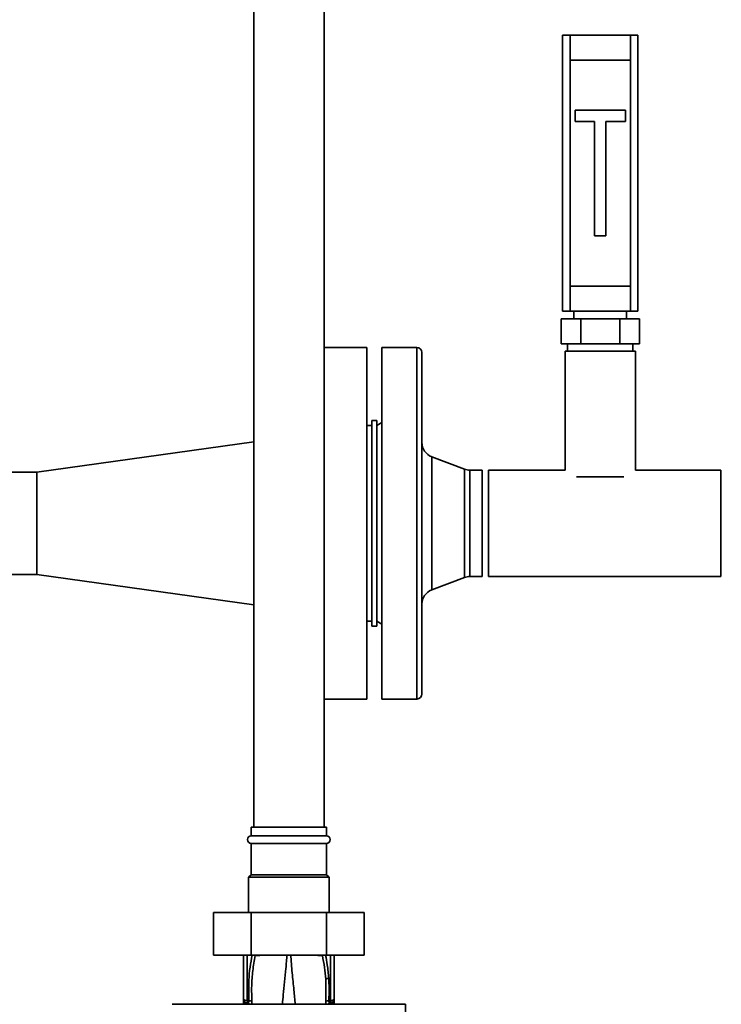
# Paper-space layout 'Blatt1' of a CAD drawing. Units: millimetres. Extents: x 0 to 6300, y 0 to 4455.
# Drawn here: x 1543 to 1823, y 2789 to 3181 of the extents above; entities that cross this region are included whole.
import ezdxf

# ---------------------------------------------------------------- set-up
doc = ezdxf.new("R2010")
doc.units = ezdxf.units.MM
doc.layers.add('1', color=7, linetype='Continuous')
doc.styles.add('SLDTEXTSTYLE1', font='TXT', dxfattribs={"width": 0.605})
doc.dimstyles.new('SLDDIMSTYLE0', dxfattribs={"dimtxt": 52.5, "dimasz": 37.5, "dimexe": 0, "dimexo": 0.0625, "dimgap": 13.125, "dimtad": 1, "dimdec": 0, "dimrnd": 1e-09, "dimzin": 12, "dimdsep": 46, "dimtxsty": 'SLDTEXTSTYLE1', "dimsah": 1, "dimcen": 0.09, "dimadec": 0, "dimazin": 3, "dimtfac": 1, "dimtdec": 0, "dimtofl": 0, "dimtmove": 0, "dimatfit": 3, "dimfxl": 1, "dimfrac": 2, "dimtolj": 1, "dimtzin": 12, "dimarcsym": 0})

# ---------------------------------------------------------------- blocks, each defined once
blk = doc.blocks.new('_D')
at = {"layer": '1', "ltscale": 15}
for p, q in [((373.53, 3250.15), (373.53, 3717.65)), ((2126.03, 3068.65), (2126.03, 3717.65)), ((2126.03, 3702.65), (373.53, 3702.65))]:
    blk.add_line(p, q, dxfattribs=at)
for points in [[(373.53, 3702.65), (411.03, 3696.65), (411.03, 3708.65)], [(2126.03, 3702.65), (2088.53, 3708.65), (2088.53, 3696.65)]]:
    blk.add_solid(points, dxfattribs=at)
at = {"layer": '1', "ltscale": 15, "insert": (1169.57, 3770.33), "char_height": 52.5, "attachment_point": 1, "style": 'SLDTEXTSTYLE1'}
blk.add_mtext('1753', dxfattribs=at)

psp = doc.layouts.new('Blatt1')

# ---------------------------------------------------------------- linework, layer by layer
at = {"color": 7, "linetype": 'Continuous', "lineweight": 35, "ltscale": 15}
for p, q in [((1636.53, 3257.65), (1636.53, 2859.65)), ((1664.53, 2859.65), (1664.53, 3257.65)), ((1759.53, 3065.15), (1759.53, 3175.15)), ((1759.53, 3175.15), (1762.53, 3175.15)), ((1762.53, 3175.15), (1762.53, 3165.15)), ((1786.53, 3175.15), (1762.53, 3175.15)), ((1786.53, 3165.15), (1786.53, 3175.15)), ((1786.53, 3175.15), (1789.53, 3175.15)), ((1789.53, 3175.15), (1789.53, 3065.15)), ((1762.53, 3165.15), (1762.53, 3075.15)), ((1762.53, 3165.15), (1786.53, 3165.15)), ((1786.53, 3165.15), (1786.53, 3075.15)), ((1764.53, 3145.15), (1764.53, 3140.65)), ((1784.53, 3145.15), (1764.53, 3145.15)), ((1784.53, 3140.65), (1784.53, 3145.15)), ((1764.53, 3140.65), (1772.28, 3140.65)), ((1772.28, 3140.65), (1772.28, 3095.15)), ((1776.78, 3140.65), (1784.53, 3140.65)), ((1776.78, 3095.15), (1776.78, 3140.65)), ((1772.28, 3095.15), (1776.78, 3095.15)), ((1762.53, 3075.15), (1762.53, 3065.15)), ((1762.53, 3075.15), (1786.53, 3075.15)), ((1786.53, 3065.15), (1786.53, 3075.15)), ((1762.53, 3065.15), (1759.53, 3065.15)), ((1762.53, 3065.15), (1786.53, 3065.15)), ((1764.03, 3065.15), (1764.03, 3062.15)), ((1785.03, 3062.15), (1785.03, 3065.15)), ((1789.53, 3065.15), (1786.53, 3065.15)), ((1758.94, 3052.15), (1758.94, 3062.15)), ((1766.73, 3062.15), (1758.94, 3062.15)), ((1766.73, 3052.15), (1766.73, 3062.15)), ((1782.32, 3062.15), (1766.73, 3062.15)), ((1782.32, 3052.15), (1782.32, 3062.15)), ((1790.11, 3062.15), (1782.32, 3062.15)), ((1790.11, 3052.15), (1790.11, 3062.15)), ((1766.73, 3052.15), (1758.94, 3052.15)), ((1761.53, 3052.15), (1761.53, 3049.15)), ((1782.32, 3052.15), (1766.73, 3052.15)), ((1790.11, 3052.15), (1782.32, 3052.15)), ((1787.53, 3049.15), (1787.53, 3052.15)), ((1664.53, 3050.65), (1681.53, 3050.65)), ((1701.53, 3050.65), (1687.53, 3050.65)), ((1687.53, 2980.65), (1687.53, 3050.65)), ((1701.53, 2910.65), (1701.53, 3050.65)), ((1703.53, 3048.65), (1703.53, 2912.65)), ((1760.53, 3049.15), (1760.53, 3001.85)), ((1788.53, 3049.15), (1760.53, 3049.15)), ((1788.53, 3001.85), (1788.53, 3049.15)), ((1685.53, 3021.65), (1683.53, 3021.65)), ((1683.53, 3021.65), (1683.53, 2939.65)), ((1685.53, 3021.65), (1685.53, 2939.65)), ((1687.53, 3020.81), (1685.53, 3019.65)), ((1681.53, 3019.65), (1683.53, 3019.65)), ((1636.53, 3013.12), (1550.21, 3000.99)), ((1720.5, 3002.24), (1707.41, 3007.19)), ((1707.41, 3007.19), (1707.41, 2980.65)), ((1550.21, 3000.99), (1501.03, 3000.99)), ((1550.21, 2960.32), (1550.21, 3000.99)), ((1720.5, 2980.65), (1720.5, 3002.24)), ((1727.48, 3001.85), (1722.62, 3001.85)), ((1722.62, 3001.85), (1722.62, 2980.65)), ((1727.53, 3001.8), (1727.48, 3001.85)), ((1727.48, 3001.85), (1727.48, 2959.45)), ((1727.53, 2959.5), (1727.53, 3001.8)), ((1760.53, 3001.85), (1730.03, 3001.85)), ((1730.03, 3001.85), (1730.03, 2959.45)), ((1822.53, 3001.85), (1788.53, 3001.85)), ((1822.53, 3001.85), (1822.53, 2959.45)), ((1783.95, 2999.15), (1765.1, 2999.15)), ((1687.53, 2910.65), (1687.53, 2980.65)), ((1707.41, 2980.65), (1707.41, 2954.12)), ((1720.5, 2959.07), (1720.5, 2980.65)), ((1722.62, 2980.65), (1722.62, 2959.45)), ((1501.03, 2960.32), (1550.21, 2960.32)), ((1550.21, 2960.32), (1636.53, 2948.19)), ((1707.41, 2954.12), (1720.5, 2959.07)), ((1722.62, 2959.45), (1727.48, 2959.45)), ((1727.48, 2959.45), (1727.53, 2959.5)), ((1730.03, 2959.45), (1822.53, 2959.45)), ((1681.53, 2941.65), (1683.53, 2941.65)), ((1685.53, 2941.65), (1687.53, 2940.5)), ((1683.53, 2939.65), (1685.53, 2939.65)), ((1664.53, 2910.65), (1681.53, 2910.65)), ((1687.53, 2910.65), (1701.53, 2910.65)), ((1635.53, 2859.65), (1635.53, 2856.15)), ((1665.53, 2859.65), (1635.53, 2859.65)), ((1665.53, 2856.15), (1665.53, 2859.65)), ((1665.53, 2856.15), (1635.53, 2856.15)), ((1635.53, 2853.15), (1635.53, 2840.65)), ((1665.53, 2853.15), (1635.53, 2853.15)), ((1665.53, 2840.65), (1665.53, 2853.15)), ((1635.53, 2840.65), (1634.53, 2839.65)), ((1634.53, 2839.65), (1634.53, 2825.65)), ((1666.53, 2839.65), (1634.53, 2839.65)), ((1665.53, 2840.65), (1635.53, 2840.65)), ((1666.53, 2839.65), (1665.53, 2840.65)), ((1666.53, 2825.65), (1666.53, 2839.65)), ((1620.5, 2825.65), (1620.5, 2808.65)), ((1635.52, 2825.65), (1620.5, 2825.65)), ((1635.52, 2825.65), (1635.52, 2808.65)), ((1665.54, 2825.65), (1635.52, 2825.65)), ((1665.54, 2825.65), (1665.54, 2808.65)), ((1680.55, 2825.65), (1665.54, 2825.65)), ((1680.55, 2825.65), (1680.55, 2808.65)), ((1635.52, 2808.65), (1620.5, 2808.65)), ((1632.53, 2808.65), (1632.53, 2791.12)), ((1634, 2808.65), (1634, 2790.48)), ((1665.54, 2808.65), (1635.52, 2808.65)), ((1637.12, 2808.65), (1637.15, 2808.45)), ((1663.9, 2808.44), (1663.93, 2808.65)), ((1680.55, 2808.65), (1665.54, 2808.65)), ((1667.05, 2808.65), (1667.05, 2790.48)), ((1668.53, 2791.12), (1668.53, 2808.65)), ((1665.19, 2799.05), (1665.24, 2790.29)), ((1697.01, 2789.05), (1604.05, 2789.05)), ((1632.5, 2789.05), (1632.53, 2789.66)), ((1632.53, 2789.05), (1632.53, 2789.66)), ((1632.54, 2790.87), (1632.54, 2790.78)), ((1634, 2789.66), (1633.82, 2789.63)), ((1634, 2790.48), (1634.65, 2790.47)), ((1667.05, 2790.48), (1666.41, 2790.47)), ((1667.24, 2789.63), (1667.06, 2789.66)), ((1668.39, 2789.05), (1668.36, 2789.6)), ((1668.52, 2791), (1668.51, 2790.91)), ((1668.51, 2790.78), (1668.52, 2790.87)), ((1668.52, 2791), (1668.52, 2790.87)), ((1668.53, 2789.05), (1668.53, 2789.66)), ((1668.53, 2789.66), (1668.56, 2789.05))]:
    psp.add_line(p, q, dxfattribs=at)
at = {"color": 7, "linetype": 'Continuous', "lineweight": 35, "ltscale": 15, "flags": 128}
psp.add_lwpolyline([(1667.05, 2790.48), (1667.34, 2790.5), (1667.62, 2790.53), (1667.87, 2790.59), (1668.1, 2790.67), (1668.28, 2790.77), (1668.41, 2790.88), (1668.5, 2790.99), (1668.53, 2791.12)], dxfattribs=at)
at = {"color": 7, "linetype": 'Continuous', "lineweight": 35, "ltscale": 225}
for centre, radius, start, end in [((1701.53, 3048.65), 2, 0, 90), ((1709.53, 3012.8), 6, 180, 249.3045), ((1722.62, 3007.85), 6, 249.3045, 270), ((1722.62, 2953.45), 6, 90, 110.6955), ((1709.53, 2948.51), 6, 110.6955, 180), ((1701.53, 2912.65), 2, 270, 0), ((1635.53, 2854.65), 1.5, 90, 270), ((1665.53, 2854.65), 1.5, 270, 90), ((1666.48, 2796.87), 2.53, 91.4356, 120.4954), ((1634.03, 2791.12), 1.5, 180, 261.9841), ((1631.04, 2790.89), 1.49, 359.4555, 4.3984), ((1633.62, 2788.4), 1.24, 31.2459, 80.9961), ((1663.75, 2789.96), 29.75, 178.9881, 180.579), ((1633.77, 2788.18), 1.49, 35.5019, 81.4148), ((1634.86, 2788.01), 2.47, 67.3341, 94.9768), ((1666.19, 2788.01), 2.47, 85.0154, 112.61), ((1667.28, 2788.18), 1.49, 98.6663, 144.5156), ((1637.13, 2789.96), 29.93, 359.4286, 1.0084), ((1670, 2790.8), 1.49, 173.9048, 180.6922)]:
    psp.add_arc(centre, radius, start, end, dxfattribs=at)
at = {"color": 7, "linetype": 'Continuous', "lineweight": 35, "ltscale": 15}
for points in [[(1681.53, 2910.65), (1681.53, 2910.77), (1681.53, 2911), (1681.53, 2912.86), (1681.53, 2915.79), (1681.53, 2919.86), (1681.53, 2924.96), (1681.53, 2931.02), (1681.53, 2937.92), (1681.53, 2945.55), (1681.53, 2953.79), (1681.53, 2962.48), (1681.53, 2971.49), (1681.53, 2980.65), (1681.53, 2989.82), (1681.53, 2998.82), (1681.53, 3007.52), (1681.53, 3015.75), (1681.53, 3023.39), (1681.53, 3030.29), (1681.53, 3036.35), (1681.53, 3041.45), (1681.53, 3045.51), (1681.53, 3048.45), (1681.53, 3050.31), (1681.53, 3050.54), (1681.53, 3050.65)], [(1632.53, 2791.12), (1632.55, 2791.04), (1632.59, 2790.87), (1632.93, 2790.66), (1633.42, 2790.52), (1633.81, 2790.49), (1634, 2790.48)], [(1668.53, 2791.12), (1668.51, 2790.94), (1668.47, 2790.58), (1668.18, 2790.12), (1667.76, 2789.76), (1667.41, 2789.68), (1667.24, 2789.63)]]:
    psp.add_open_spline(points, degree=3, dxfattribs=at)
for points, knots in [([(1635.92, 2808.65), (1635.61, 2807.04), (1634.98, 2803.73), (1634.42, 2797.65), (1634.56, 2793.19), (1634.65, 2790.47)], [0, 0, 0, 0, 0.268786, 0.553203, 1, 1, 1, 1]), ([(1635.82, 2790.29), (1635.75, 2792.31), (1635.62, 2796.35), (1636.07, 2802.43), (1636.79, 2806.44), (1637.15, 2808.45)], [0, 0, 0, 0, 0.333395, 0.66709, 1, 1, 1, 1]), ([(1637.15, 2808.45), (1637.08, 2808.5), (1636.98, 2808.58), (1636.85, 2808.64), (1636.81, 2808.65)], [0, 0, 0, 0, 0.718813, 1, 1, 1, 1]), ([(1637.15, 2808.45), (1637.93, 2808.5), (1639.24, 2808.58), (1641.02, 2808.63), (1641.74, 2808.65)], [0, 0, 0, 0, 0.5951496, 1, 1, 1, 1]), ([(1647.97, 2789.05), (1648.07, 2790.31), (1648.32, 2793.2), (1648.82, 2797.94), (1649.36, 2803.24), (1649.66, 2806.96), (1649.81, 2808.82)], [0, 0, 0, 0, 0.205663, 0.470103, 0.735329, 1, 1, 1, 1]), ([(1653.09, 2789.05), (1652.92, 2790.92), (1652.56, 2794.95), (1651.84, 2801.51), (1651.44, 2806.38), (1651.24, 2808.82)], [0, 0, 0, 0, 0.303402, 0.651906, 1, 1, 1, 1]), ([(1659.17, 2808.65), (1659.94, 2808.63), (1661.77, 2808.57), (1663.12, 2808.49), (1663.9, 2808.44)], [0, 0, 0, 0, 0.420434, 1, 1, 1, 1]), ([(1663.9, 2808.44), (1663.97, 2808.5), (1664.07, 2808.57), (1664.2, 2808.64), (1664.24, 2808.65)], [0, 0, 0, 0, 0.703229, 1, 1, 1, 1]), ([(1663.9, 2808.45), (1664.2, 2806.89), (1664.8, 2803.77), (1665.06, 2800.63), (1665.19, 2799.05)], [0, 0, 0, 0, 0.499273, 1, 1, 1, 1]), ([(1666.41, 2799.4), (1666.26, 2801.19), (1666.01, 2804.3), (1665.39, 2807.36), (1665.13, 2808.65)], [0, 0, 0, 0, 0.577002, 1, 1, 1, 1]), ([(1666.41, 2790.47), (1666.49, 2792.14), (1666.64, 2795.12), (1666.48, 2798.09), (1666.41, 2799.4)], [0, 0, 0, 0, 0.559976, 1, 1, 1, 1]), ([(1632.53, 2790.96), (1632.53, 2790.97), (1632.53, 2790.98), (1632.53, 2791), (1632.53, 2791)], [0, 0, 0, 0, 0.559928, 1, 1, 1, 1]), ([(1632.53, 2790.96), (1632.54, 2790.93), (1632.54, 2790.87), (1632.54, 2790.81), (1632.54, 2790.78)], [0, 0, 0, 0, 0.56, 1, 1, 1, 1]), ([(1632.54, 2790.88), (1632.53, 2790.69), (1632.53, 2790.47), (1632.53, 2790.26), (1632.53, 2790.23)], [0, 0, 0, 0, 0.880409, 1, 1, 1, 1]), ([(1632.54, 2790.87), (1632.53, 2790.65), (1632.53, 2790.24), (1632.53, 2789.84), (1632.53, 2789.66)], [0, 0, 0, 0, 0.558516, 1, 1, 1, 1]), ([(1632.53, 2789.05), (1632.53, 2789.37), (1632.53, 2789.95), (1632.54, 2790.53), (1632.54, 2790.78)], [0, 0, 0, 0, 0.562007, 1, 1, 1, 1]), ([(1632.54, 2790.78), (1632.55, 2790.71), (1632.57, 2790.58), (1632.74, 2790.01), (1633.04, 2789.46), (1633.47, 2789.16), (1633.63, 2789.05)], [0, 0, 0, 0, 0.190472, 0.380299, 0.760144, 1, 1, 1, 1]), ([(1634.65, 2790.47), (1634.65, 2790.42), (1634.66, 2790.31), (1634.63, 2790.12), (1634.51, 2789.91), (1634.28, 2789.74), (1634.1, 2789.69), (1634, 2789.66)], [0, 0, 0, 0, 0.113383, 0.227292, 0.464377, 0.722627, 1, 1, 1, 1]), ([(1635.58, 2789.05), (1635.61, 2789.1), (1635.72, 2789.27), (1635.82, 2789.69), (1635.82, 2790.09), (1635.82, 2790.29)], [0, 0, 0, 0, 0.189101, 0.593835, 1, 1, 1, 1]), ([(1665.24, 2790.29), (1665.24, 2790.09), (1665.24, 2789.69), (1665.33, 2789.27), (1665.44, 2789.1), (1665.48, 2789.05)], [0, 0, 0, 0, 0.404514, 0.807954, 1, 1, 1, 1]), ([(1666.88, 2789.52), (1666.77, 2789.45), (1666.57, 2789.34), (1666.44, 2789.13), (1666.39, 2789.05)], [0, 0, 0, 0, 0.584288, 1, 1, 1, 1]), ([(1667.06, 2789.66), (1666.96, 2789.69), (1666.77, 2789.74), (1666.54, 2789.91), (1666.42, 2790.12), (1666.39, 2790.31), (1666.4, 2790.42), (1666.41, 2790.47)], [0, 0, 0, 0, 0.27768, 0.535592, 0.772771, 0.886415, 1, 1, 1, 1]), ([(1667.24, 2789.63), (1667.11, 2789.61), (1666.99, 2789.6), (1666.88, 2789.52), (1666.88, 2789.52)], [0, 0, 0, 0, 0.999308, 1, 1, 1, 1]), ([(1667.42, 2789.05), (1667.59, 2789.16), (1668.02, 2789.46), (1668.32, 2790.03), (1668.48, 2790.58), (1668.5, 2790.71), (1668.51, 2790.78)], [0, 0, 0, 0, 0.242048, 0.620124, 0.809483, 1, 1, 1, 1]), ([(1668.51, 2790.78), (1668.51, 2790.46), (1668.52, 2789.88), (1668.53, 2789.31), (1668.53, 2789.05)], [0, 0, 0, 0, 0.557981, 1, 1, 1, 1]), ([(1668.52, 2791), (1668.52, 2790.99), (1668.52, 2790.98), (1668.52, 2790.96), (1668.52, 2790.96)], [0, 0, 0, 0, 0.560077, 1, 1, 1, 1]), ([(1668.53, 2789.66), (1668.53, 2789.88), (1668.52, 2790.31), (1668.52, 2790.74), (1668.52, 2790.96)], [0, 0, 0, 0, 0.5015578, 1, 1, 1, 1]), ([(1668.53, 2789.66), (1668.53, 2789.89), (1668.52, 2790.29), (1668.52, 2790.7), (1668.52, 2790.87)], [0, 0, 0, 0, 0.561479, 1, 1, 1, 1]), ([(1697.02, 2678.64), (1697.03, 2688.94), (1697.05, 2709.53), (1697.05, 2738.28), (1697.04, 2764.8), (1697.02, 2780.97), (1697.01, 2789.05)], [0, 0, 0, 0, 0.279902, 0.560023, 0.780098, 1, 1, 1, 1])]:
    psp.add_open_spline(points, degree=3, knots=knots, dxfattribs=at)

# ---------------------------------------------------------------- dimensions: what is measured, and where the dimension line sits
at = {"layer": '1', "ltscale": 15}
dim = psp.add_linear_dim(base=(373.5264037, 3702.65413803), p1=(2126.0264037, 3053.65413803), p2=(373.5264037, 3235.15413803), dimstyle='SLDDIMSTYLE0', dxfattribs=at)
dim.commit()
dim.dimension.update_dxf_attribs({"geometry": '_D', "text_midpoint": (1249.7764037, 3702.65413803), "dimtype": 160})

doc.saveas('drawing.dxf')
